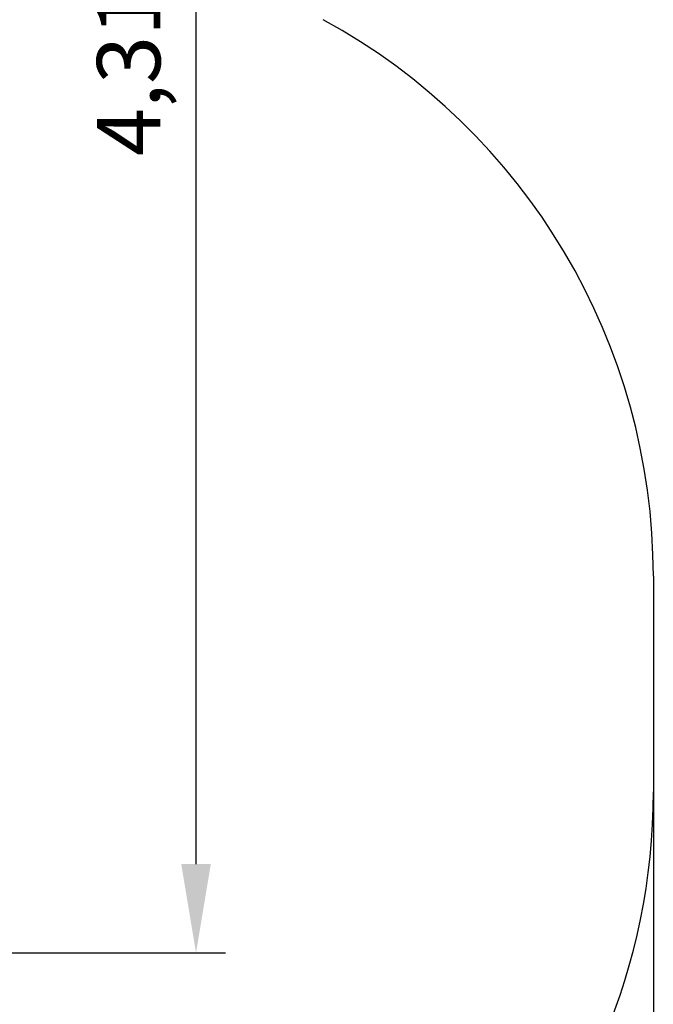
# Model space of a CAD drawing. Units: metres. Extents: x 2.79 to 11.63, y 2.29 to 10.55.
# Drawn here: x 10.13 to 11.63, y 4.62 to 6.95 of the extents above; entities that cross this region are included whole.
import ezdxf

# ---------------------------------------------------------------- set-up
doc = ezdxf.new("R2010")
doc.units = ezdxf.units.M
doc.header["$LTSCALE"] = 70
doc.header["$PDSIZE"] = -1
doc.linetypes.add('SLD-Сплошная', pattern=[0])
doc.styles.get("Standard").update_dxf_attribs({"font": 'isocpeui.ttf'})
doc.dimstyles.new('ISO-25', dxfattribs={"dimtxt": 2.5, "dimasz": 2.5, "dimexe": 1.25, "dimexo": 0.625, "dimtad": 1, "dimtxsty": 'Standard', "dimcen": 2.5, "dimadec": 0, "dimazin": 0, "dimtfac": 1, "dimtmove": 0, "dimatfit": 3, "dimfxl": 1, "dimarcsym": 0})

# ---------------------------------------------------------------- blocks, each defined once
blk = doc.blocks.new('_D_12')
at = {"color": 0, "lineweight": -2, "transparency": 16777216}
for p, q in [((3.4355, 8.2969), (3.4355, 2.2871)), ((11.632, 5.1189), (11.632, 2.2871)), ((3.6455, 2.3571), (11.422, 2.3571))]:
    blk.add_line(p, q, dxfattribs=at)
at = {"color": 0, "transparency": 16777216}
for points in [[(3.6455, 2.3921), (3.6455, 2.3221), (3.4355, 2.3571)], [(11.422, 2.3921), (11.422, 2.3221), (11.632, 2.3571)]]:
    blk.add_solid(points, dxfattribs=at)
at = {"layer": 'Defpoints', "color": 0, "transparency": 16777216}
for p in [(3.4355, 8.2969), (11.632, 5.1189), (11.632, 2.3571)]:
    blk.add_point(p, dxfattribs=at)
at = {"color": 0, "transparency": 16777216, "insert": (7.5338, 2.5871), "char_height": 0.15, "attachment_point": 2}
blk.add_mtext('8,20м', dxfattribs=at)
blk = doc.blocks.new('*D18')
at = {"color": 0, "lineweight": -2, "transparency": 16777216}
for p, q in [((8.7066, 9.0506), (10.6194, 9.0506)), ((10.5494, 4.9479), (10.5494, 8.8406)), ((8.3632, 4.7379), (10.6194, 4.7379))]:
    blk.add_line(p, q, dxfattribs=at)
at = {"color": 0, "transparency": 16777216}
for points in [[(10.5144, 8.8406), (10.5844, 8.8406), (10.5494, 9.0506)], [(10.5144, 4.9479), (10.5844, 4.9479), (10.5494, 4.7379)]]:
    blk.add_solid(points, dxfattribs=at)
at = {"layer": 'Defpoints', "color": 0, "transparency": 16777216}
for p in [(8.7066, 9.0506), (10.5494, 9.0506), (8.3632, 4.7379)]:
    blk.add_point(p, dxfattribs=at)
at = {"color": 0, "transparency": 16777216, "insert": (10.4094, 6.8943), "char_height": 0.15, "attachment_point": 5, "rotation": 90}
blk.add_mtext('4,31м', dxfattribs=at)

msp = doc.modelspace()

# ---------------------------------------------------------------- linework, layer by layer
at = {"color": 251, "linetype": 'SLD-Сплошная', "true_color": 0x636466}
msp.add_line((11.632, 5.6289), (11.632, 5.1189), dxfattribs=at)
for centre, start, end in [((10.132, 5.6289), 0, 61.3784), ((10.132, 5.1189), 270, 0)]:
    msp.add_arc(centre, 1.5, start, end, dxfattribs=at)

# ---------------------------------------------------------------- dimensions: what is measured, and where the dimension line sits
dim = msp.add_linear_dim(base=(10.5494, 9.0506), p1=(8.3632, 4.7379), p2=(8.7066, 9.0506), angle=90, dimstyle='ISO-25', override={"dimtxt": 0.15, "dimasz": 0.21, "dimexe": 0.07, "dimexo": 0, "dimgap": 0.05, "dimtih": 0, "dimtoh": 0, "dimzin": 1, "dimpost": 'м', "dimtdec": 3, "dimtzin": 1})
dim.commit()
dim.dimension.update_dxf_attribs({"geometry": '*D18', "text_midpoint": (10.4094, 6.8943)})
at = {"color": 251, "true_color": 0x636466}
dim = msp.add_linear_dim(base=(11.632, 2.3571), p1=(3.4355, 8.2969), p2=(11.632, 5.1189), dimstyle='ISO-25', override={"dimtxt": 0.15, "dimasz": 0.21, "dimexe": 0.07, "dimexo": 0, "dimgap": 0.05, "dimzin": 1, "dimpost": 'м', "dimtdec": 3, "dimtzin": 1}, dxfattribs=at)
dim.commit()
dim.dimension.update_dxf_attribs({"geometry": '_D_12', "text_midpoint": (7.5338, 2.3571), "dimtype": 160})

doc.saveas('drawing.dxf')
